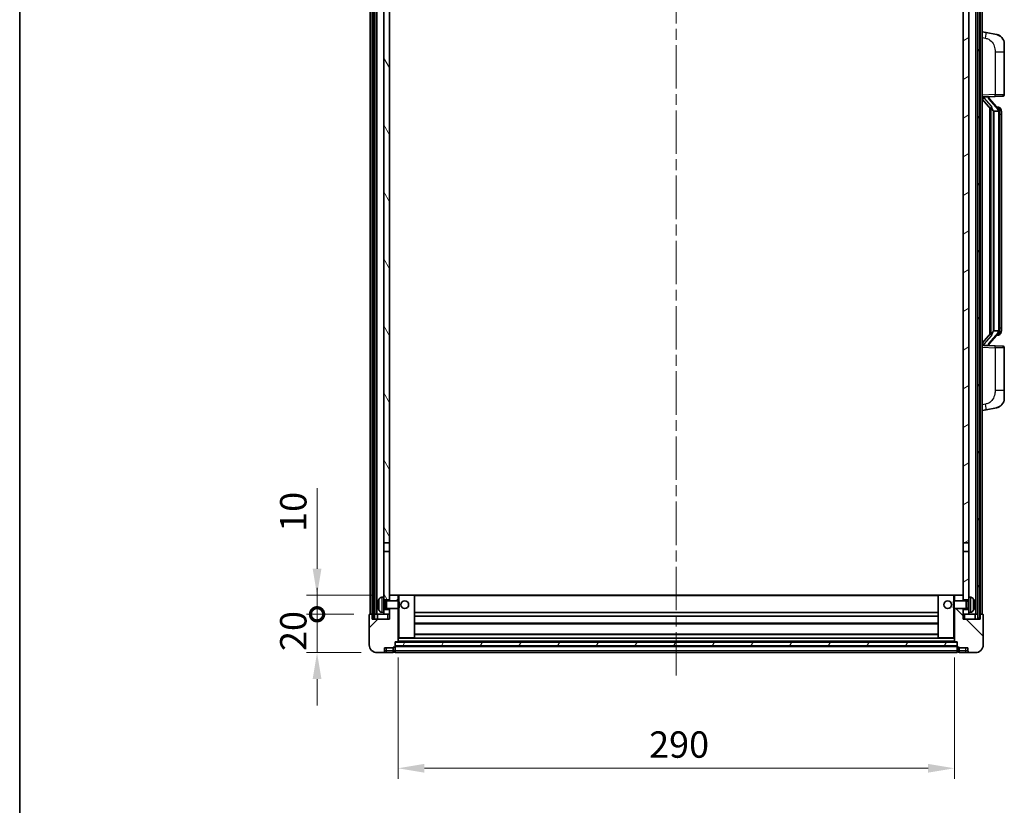
# Model space of a CAD drawing. Units: millimetres. Extents: x 0 to 11018, y 0 to 1546.
# Drawn here: x 1574 to 2087, y 916 to 1325 of the extents above; entities that cross this region are included whole.
import ezdxf

# ---------------------------------------------------------------- set-up
doc = ezdxf.new("R2010")
doc.units = ezdxf.units.MM
doc.header["$LTSCALE"] = 4
doc.linetypes.add('CHAIN', pattern=[0.3543, 0.2362, -0.0295, 0.0591, -0.0295])
doc.layers.get('Defpoints').update_dxf_attribs({"lineweight": 25})
for name, color, linetype, lineweight in [('Border (ISO)', 7, 'Continuous', 35), ('Centerline (ISO)', 131, 'Continuous', 18), ('Dimension (ISO)', 7, 'Continuous', 18), ('Hatch (ISO)', 1, 'Continuous', 18), ('Visible (ISO)', 7, 'Continuous', 35), ('Visible Narrow (ISO)', 7, 'Continuous', 25)]:
    doc.layers.add(name, color=color, linetype=linetype, lineweight=lineweight)
doc.styles.add('Note Text (TK)', font='txt')
doc.dimstyles.new('Default - Method 1b (TK)', dxfattribs={"dimscale": 4, "dimtxt": 2.5, "dimasz": 2.5, "dimexe": 1, "dimexo": 1.5, "dimgap": 1, "dimtad": 1, "dimtoh": 1, "dimrnd": 1e-08, "dimdsep": 46, "dimtxsty": 'Note Text (TK)', "dimcen": 0.09, "dimdle": 5, "dimclrd": 100, "dimclre": 100, "dimclrt": 7, "dimadec": 1, "dimazin": 1, "dimtfac": 1, "dimtmove": 0, "dimatfit": 3, "dimfxl": 1, "dimtolj": 1, "dimlwd": -1, "dimlwe": -1, "dimarcsym": 0})
pattern_1 = [(60, (1494.25, -44), (-15.12297, 8.73126), [])]

# ---------------------------------------------------------------- blocks, each defined once
blk = doc.blocks.new('図面枠 tk図枠')
at = {"layer": 'Border (ISO)'}
blk.add_line((14.5, 289), (14.5, 8), dxfattribs=at)
blk = doc.blocks.new('_DotSmall')
at = {"color": 0, "linetype": 'ByBlock', "const_width": 0.5}
blk.add_lwpolyline([(-0.0625, 0, 1), (0.0625, 0, 1)], format="xyb", close=True, dxfattribs=at)
blk = doc.blocks.new('*D66')
at = {"layer": 'Defpoints', "color": 0}
for p in [(1729, 1015.28), (1756.5, 1015.28), (1760.25, 995.28)]:
    blk.add_point(p, dxfattribs=at)
at = {"layer": 'Dimension (ISO)', "color": 100}
for p, q in [((1729, 1015.28), (1729, 1029.03)), ((1748.25, 1015.28), (1723.5, 1015.28)), ((1729, 995.28), (1729, 1015.28)), ((1752, 995.28), (1723.5, 995.28)), ((1729, 981.53), (1729, 967.78))]:
    blk.add_line(p, q, dxfattribs=at)
blk.add_solid([(1726.71, 981.53), (1731.29, 981.53), (1729, 995.28)], dxfattribs=at)
at = {"layer": 'Dimension (ISO)', "color": 100, "xscale": 13.75, "yscale": 13.75, "zscale": 13.75, "rotation": 270}
blk.add_blockref('_DotSmall', (1729, 1015.28), dxfattribs=at)
at = {"layer": 'Dimension (ISO)', "color": 7, "insert": (1716.62, 996.14), "char_height": 13.75, "attachment_point": 4, "rotation": 90, "style": 'Note Text (TK)'}
blk.add_mtext('\\A1;20', dxfattribs=at)
blk = doc.blocks.new('*D67')
at = {"layer": 'Defpoints', "color": 0}
for p in [(1729, 1025.28), (1765.85, 1025.28), (1756.5, 1015.28)]:
    blk.add_point(p, dxfattribs=at)
at = {"layer": 'Dimension (ISO)', "color": 100}
for p, q in [((1729, 1039.03), (1729, 1080.97)), ((1757.6, 1025.28), (1723.5, 1025.28)), ((1729, 1015.28), (1729, 1025.28)), ((1748.25, 1015.28), (1723.5, 1015.28)), ((1729, 1015.28), (1729, 1001.53))]:
    blk.add_line(p, q, dxfattribs=at)
blk.add_solid([(1726.71, 1039.03), (1731.29, 1039.03), (1729, 1025.28)], dxfattribs=at)
at = {"layer": 'Dimension (ISO)', "color": 100, "xscale": 13.75, "yscale": 13.75, "zscale": 13.75, "rotation": 90}
blk.add_blockref('_DotSmall', (1729, 1015.28), dxfattribs=at)
at = {"layer": 'Dimension (ISO)', "color": 7, "insert": (1716.62, 1058.28), "char_height": 13.75, "attachment_point": 4, "rotation": 90, "style": 'Note Text (TK)'}
blk.add_mtext('\\A1;10', dxfattribs=at)
blk = doc.blocks.new('*D70')
at = {"layer": 'Defpoints', "color": 0}
for p in [(1771.25, 1000.98), (2061.25, 1000.98), (2061.25, 934.98)]:
    blk.add_point(p, dxfattribs=at)
at = {"layer": 'Dimension (ISO)', "color": 100}
for p, q in [((1771.25, 992.73), (1771.25, 929.48)), ((2061.25, 992.73), (2061.25, 929.48)), ((1785, 934.98), (2047.5, 934.98))]:
    blk.add_line(p, q, dxfattribs=at)
for points in [[(1785, 937.27), (1785, 932.69), (1771.25, 934.98)], [(2047.5, 937.27), (2047.5, 932.69), (2061.25, 934.98)]]:
    blk.add_solid(points, dxfattribs=at)
at = {"layer": 'Dimension (ISO)', "color": 7, "insert": (1902.11, 947.35), "char_height": 13.75, "attachment_point": 4, "style": 'Note Text (TK)'}
blk.add_mtext('\\A1;290', dxfattribs=at)

msp = doc.modelspace()

# ---------------------------------------------------------------- hatches: boundary and pattern name
at = {"layer": 'Hatch (ISO)'}
h = msp.add_hatch(dxfattribs=at)
h.set_pattern_fill('ANSI31', color=256, scale=139.7, angle=14.999978, style=0)
h.set_pattern_definition(pattern_1)
h.paths.add_polyline_path([(2073.4967, 1432.7798), (2073.4967, 1013.2798), (2074.4967, 1013.2798), (2074.4967, 1432.7798)])
h.paths.add_polyline_path([(1757.9967, 1432.7798), (1757.9967, 1013.2798), (1758.9967, 1013.2798), (1758.9967, 1432.7798)])
h = msp.add_hatch(dxfattribs=at)
h.set_pattern_fill('ANSI31', color=256, scale=139.7, angle=75.000175, style=0)
h.set_pattern_definition([(120.0002, (1494.25, -44), (-15.12294, -8.7313), [])])
h.paths.add_polyline_path([(1763.7467, 1017.7798), (1763.7467, 1016.2798), (1763.7467, 1015.2798), (1766.7467, 1015.2798), (1766.7467, 1017.7798)])
h.paths.add_polyline_path([(1763.7467, 1024.2798), (1763.7467, 1022.7798), (1766.7467, 1022.7798), (1766.7467, 1025.1798), (1766.7467, 1048.0298), (1763.7467, 1048.0298)])
h.paths.add_polyline_path([(1766.7467, 1385.5298), (1763.7467, 1385.5298), (1763.7467, 1052.5298), (1766.7467, 1052.5298)])
h.paths.add_polyline_path([(1763.7467, 1390.0298), (1766.7467, 1390.0298), (1766.7467, 1427.7798), (1766.7467, 1432.7798), (1763.7467, 1432.7798)])
h = msp.add_hatch(dxfattribs=at)
h.set_pattern_fill('ANSI31', color=256, scale=139.7, angle=-14.999978, style=0)
h.set_pattern_definition([(30, (1494.25, -44), (-8.73126, 15.12297), [])])
h.paths.add_polyline_path([(2068.7467, 1016.2798), (2068.7467, 1017.7798), (2065.7467, 1017.7798), (2065.7467, 1015.2798), (2068.7467, 1015.2798)])
h.paths.add_polyline_path([(2065.7467, 1390.0298), (2068.7467, 1390.0298), (2068.7467, 1432.7798), (2065.7467, 1432.7798), (2065.7467, 1427.7798)])
h.paths.add_polyline_path([(2068.7467, 1022.7798), (2068.7467, 1024.2798), (2068.7467, 1048.0298), (2065.7467, 1048.0298), (2065.7467, 1025.1798), (2065.7467, 1022.7798)])
h.paths.add_polyline_path([(2065.7467, 1052.5298), (2068.7467, 1052.5298), (2068.7467, 1385.5298), (2065.7467, 1385.5298)])
h = msp.add_hatch(dxfattribs=at)
h.set_pattern_fill('ANSI31', color=256, scale=139.7, style=0)
h.set_pattern_definition([(45, (1494.25, -44), (-12.34785, 12.34785), [])])
edge = h.paths.add_edge_path()
edge.add_line((1760.2467, 995.2798), (1763.2467, 995.2798))
edge.add_ellipse((1763.2467, 996.2798), major_axis=(0, -1), ratio=1, start_angle=0, end_angle=90)
edge.add_line((1764.2467, 996.2798), (1764.2467, 997.7798))
edge.add_line((1764.2467, 997.7798), (1768.7467, 997.7798))
edge.add_line((1768.7467, 997.7798), (1768.7467, 998.0798))
edge.add_line((1768.7467, 998.0798), (1769.4967, 998.0798))
edge.add_ellipse((1769.4967, 998.3298), major_axis=(0, -0.25), ratio=1, start_angle=0, end_angle=90)
edge.add_line((1769.7467, 998.3298), (1769.7467, 998.7798))
edge.add_line((1769.7467, 998.7798), (1769.7467, 1000.7798))
edge.add_line((1769.7467, 1000.7798), (1769.7467, 1000.8798))
edge.add_line((1769.7467, 1000.8798), (1771.1467, 1000.8798))
edge.add_ellipse((1771.1467, 1000.9798), major_axis=(0, -0.1), ratio=1, start_angle=0, end_angle=90)
edge.add_line((1771.2467, 1000.9798), (1771.2467, 1018.2798))
edge.add_line((1771.2467, 1018.2798), (1766.7467, 1018.2798))
edge.add_line((1766.7467, 1018.2798), (1766.7467, 1017.7798))
edge.add_line((1766.7467, 1017.7798), (1766.7467, 1015.2798))
edge.add_line((1766.7467, 1015.2798), (1766.7467, 1012.7798))
edge.add_line((1766.7467, 1012.7798), (1757.7467, 1012.7798))
edge.add_line((1757.7467, 1012.7798), (1757.7467, 1015.2798))
edge.add_line((1757.7467, 1015.2798), (1756.4967, 1015.2798))
edge.add_ellipse((1756.4967, 1015.0298), major_axis=(0, 0.25), ratio=1, start_angle=0, end_angle=90)
edge.add_line((1756.2467, 1015.0298), (1756.2467, 999.2798))
edge.add_ellipse((1760.2467, 999.2798), major_axis=(-4, 0), ratio=1, start_angle=0, end_angle=90)
edge = h.paths.add_edge_path()
edge.add_ellipse((1771.1467, 1025.1798), major_axis=(0.1, 0), ratio=1, start_angle=0, end_angle=90)
edge.add_line((1771.1467, 1025.2798), (1766.8467, 1025.2798))
edge.add_ellipse((1766.8467, 1025.1798), major_axis=(0, 0.1), ratio=1, start_angle=0, end_angle=90)
edge.add_line((1766.7467, 1025.1798), (1766.7467, 1022.7798))
edge.add_line((1766.7467, 1022.7798), (1766.7467, 1022.2798))
edge.add_line((1766.7467, 1022.2798), (1771.2467, 1022.2798))
edge.add_line((1771.2467, 1022.2798), (1771.2467, 1025.1798))
h = msp.add_hatch(dxfattribs=at)
h.set_pattern_fill('ANSI31', color=256, scale=139.7, angle=90.00021, style=0)
h.set_pattern_definition([(135.0002, (1494.25, -44), (-12.3478, -12.3479), [])])
edge = h.paths.add_edge_path()
edge.add_line((2069.2467, 995.2798), (2072.2467, 995.2798))
edge.add_ellipse((2072.2467, 999.2798), major_axis=(0, -4), ratio=1, start_angle=0, end_angle=90)
edge.add_line((2076.2467, 999.2798), (2076.2467, 1015.0298))
edge.add_ellipse((2075.9967, 1015.0298), major_axis=(0.25, 0), ratio=1, start_angle=0, end_angle=90)
edge.add_line((2075.9967, 1015.2798), (2074.7467, 1015.2798))
edge.add_line((2074.7467, 1015.2798), (2074.7467, 1012.7798))
edge.add_line((2074.7467, 1012.7798), (2065.7467, 1012.7798))
edge.add_line((2065.7467, 1012.7798), (2065.7467, 1015.2798))
edge.add_line((2065.7467, 1015.2798), (2065.7467, 1017.7798))
edge.add_line((2065.7467, 1017.7798), (2065.7467, 1018.2798))
edge.add_line((2065.7467, 1018.2798), (2061.2467, 1018.2798))
edge.add_line((2061.2467, 1018.2798), (2061.2467, 1000.9798))
edge.add_ellipse((2061.3467, 1000.9798), major_axis=(-0.1, 0), ratio=1, start_angle=0, end_angle=90)
edge.add_line((2061.3467, 1000.8798), (2062.7467, 1000.8798))
edge.add_line((2062.7467, 1000.8798), (2062.7467, 1000.7798))
edge.add_line((2062.7467, 1000.7798), (2062.7467, 998.7798))
edge.add_line((2062.7467, 998.7798), (2062.7467, 998.3298))
edge.add_ellipse((2062.9967, 998.3298), major_axis=(-0.25, 0), ratio=1, start_angle=0, end_angle=90)
edge.add_line((2062.9967, 998.0798), (2063.7467, 998.0798))
edge.add_line((2063.7467, 998.0798), (2063.7467, 997.7798))
edge.add_line((2063.7467, 997.7798), (2068.2467, 997.7798))
edge.add_line((2068.2467, 997.7798), (2068.2467, 996.2798))
edge.add_ellipse((2069.2467, 996.2798), major_axis=(-1, 0), ratio=1, start_angle=0, end_angle=90)
edge = h.paths.add_edge_path()
edge.add_ellipse((2061.3467, 1025.1798), major_axis=(0, 0.1), ratio=1, start_angle=0, end_angle=90)
edge.add_line((2061.2467, 1025.1798), (2061.2467, 1022.2798))
edge.add_line((2061.2467, 1022.2798), (2065.7467, 1022.2798))
edge.add_line((2065.7467, 1022.2798), (2065.7467, 1022.7798))
edge.add_line((2065.7467, 1022.7798), (2065.7467, 1025.1798))
edge.add_ellipse((2065.6467, 1025.1798), major_axis=(0.1, 0), ratio=1, start_angle=0, end_angle=90)
edge.add_line((2065.6467, 1025.2798), (2061.3467, 1025.2798))
h = msp.add_hatch(dxfattribs=at)
h.set_pattern_fill('ANSI31', color=256, scale=139.7, angle=14.999978, style=0)
h.set_pattern_definition(pattern_1)
h.paths.add_polyline_path([(1769.7467, 1000.7798), (1769.7467, 998.7798), (2062.7467, 998.7798), (2062.7467, 1000.7798)])

# ---------------------------------------------------------------- linework, layer by layer
at = {"layer": 'Centerline (ISO)', "linetype": 'CHAIN', "ltscale": 23.990969}
msp.add_line((1916.2467, 1448.0298), (1916.2467, 981.5298), dxfattribs=at)
at = {"layer": 'Visible (ISO)'}
for p, q in [((1756.7467, 1015.2798), (1756.7467, 1432.7798)), ((1757.7467, 1015.2798), (1757.7467, 1432.7798)), ((1757.9967, 1432.7798), (1757.9967, 1013.2798)), ((1758.9967, 1013.2798), (1758.9967, 1432.7798)), ((1759.0967, 1015.2798), (1759.0967, 1432.7798)), ((1760.0967, 1015.2798), (1760.0967, 1432.7798)), ((2072.3967, 1015.2798), (2072.3967, 1432.7798)), ((2073.3967, 1015.2798), (2073.3967, 1432.7798)), ((2073.4967, 1432.7798), (2073.4967, 1013.2798)), ((2074.4967, 1013.2798), (2074.4967, 1432.7798)), ((2074.7467, 1015.2798), (2074.7467, 1432.7798)), ((2075.7467, 1015.2798), (2075.7467, 1432.7798)), ((1763.7467, 1385.5298), (1763.7467, 1052.5298)), ((1766.7467, 1052.5298), (1766.7467, 1385.5298)), ((2065.7467, 1385.5298), (2065.7467, 1052.5298)), ((2068.7467, 1052.5298), (2068.7467, 1385.5298)), ((2077.8419, 1318.6225), (2075.7467, 1319.0298)), ((2083.2008, 1317.5809), (2077.8419, 1318.6225)), ((2087.2467, 1312.6727), (2087.2467, 1308.5401)), ((2087.2467, 1286.3971), (2087.2467, 1308.5401)), ((2075.7467, 1285.0298), (2082.4212, 1285.2629)), ((2075.7467, 1283.8404), (2080.1795, 1278.7411)), ((2076.7467, 1285.0398), (2078.7467, 1285.0398)), ((2079.2467, 1284.9664), (2079.2467, 1285.152)), ((2079.2467, 1284.7607), (2079.2467, 1284.9664)), ((2084.2562, 1278.6242), (2079.492, 1284.1047)), ((2086.2816, 1285.3977), (2082.4212, 1285.2629)), ((2079.7467, 1279.2389), (2079.7467, 1161.3207)), ((2080.1467, 1278.7787), (2080.1467, 1161.7809)), ((2084.1774, 1279.7148), (2083.3081, 1279.7148)), ((2085.0109, 1279.2802), (2084.9321, 1279.3709)), ((2081.7467, 1277.5398), (2081.6617, 1277.6107)), ((2084.2293, 1277.5398), (2081.7467, 1277.5398)), ((2081.7467, 1277.5398), (2081.7467, 1163.0198)), ((2084.7467, 1163.2476), (2084.7467, 1277.312)), ((2085.7467, 1275.9648), (2085.7467, 1277.312)), ((2085.7467, 1164.5948), (2085.7467, 1275.9648)), ((2080.1795, 1161.8185), (2075.7467, 1156.7192)), ((2079.492, 1156.455), (2084.2562, 1161.9355)), ((2081.6617, 1162.9489), (2081.7467, 1163.0198)), ((2081.7467, 1163.0198), (2084.2293, 1163.0198)), ((2084.1774, 1160.8448), (2083.3081, 1160.8448)), ((2084.9321, 1161.1887), (2085.0109, 1161.2794)), ((2085.7467, 1163.2476), (2085.7467, 1164.5948)), ((2082.4212, 1155.2967), (2075.7467, 1155.5298)), ((2076.7467, 1155.5198), (2078.7467, 1155.5198)), ((2079.2467, 1155.5932), (2079.2467, 1155.7989)), ((2079.2467, 1155.4076), (2079.2467, 1155.5932)), ((2082.4212, 1155.2967), (2086.2816, 1155.1619)), ((2087.2467, 1132.0195), (2087.2467, 1154.1625)), ((2087.2467, 1132.0195), (2087.2467, 1127.8869)), ((2075.7467, 1121.5298), (2077.8419, 1121.9371)), ((2077.8419, 1121.9371), (2083.2008, 1122.9787)), ((1763.7467, 1052.5298), (1766.7467, 1052.5298)), ((1763.7467, 1048.0298), (1763.7467, 1052.5298)), ((1766.7467, 1052.5298), (1766.7467, 1048.0298)), ((2065.7467, 1052.5298), (2068.7467, 1052.5298)), ((2065.7467, 1048.0298), (2065.7467, 1052.5298)), ((2068.7467, 1052.5298), (2068.7467, 1048.0298)), ((1766.7467, 1048.0298), (1763.7467, 1048.0298)), ((1763.7467, 1048.0298), (1763.7467, 1024.2798)), ((1766.7467, 1022.7798), (1766.7467, 1048.0298)), ((2068.7467, 1048.0298), (2065.7467, 1048.0298)), ((2065.7467, 1048.0298), (2065.7467, 1022.7798)), ((2068.7467, 1024.2798), (2068.7467, 1048.0298)), ((1762.6878, 1024.1872), (1763.7467, 1024.2798)), ((1763.7467, 1016.2798), (1763.7467, 1024.2798)), ((1763.7467, 1022.7798), (1766.7467, 1022.7798)), ((1763.7467, 1022.0651), (1764.7173, 1022.0651)), ((1764.7173, 1022.0651), (1765.1467, 1022.2798)), ((1764.7173, 1018.4946), (1764.7173, 1022.0651)), ((1765.1467, 1018.2798), (1765.1467, 1022.2798)), ((1765.1467, 1022.2798), (1771.3172, 1022.2798)), ((1766.8467, 1025.2798), (1766.7467, 1025.2798)), ((1766.7467, 1025.1798), (1766.7467, 1022.2798)), ((1771.1467, 1025.2798), (1766.8467, 1025.2798)), ((1771.7467, 1025.2798), (1771.1467, 1025.2798)), ((1771.2467, 1022.2798), (1771.2467, 1025.1798)), ((1771.3172, 1018.2798), (1771.3172, 1022.2798)), ((1771.7467, 1021.8504), (1771.3172, 1022.2798)), ((1779.6467, 1025.2798), (1771.7467, 1025.2798)), ((1771.7467, 1021.8504), (1771.7467, 1018.7092)), ((2052.8467, 1025.2798), (1779.6467, 1025.2798)), ((1779.7467, 1002.9798), (1779.7467, 1025.1798)), ((2052.7467, 1025.1798), (2052.7467, 1002.9798)), ((2060.7467, 1025.2798), (2052.8467, 1025.2798)), ((2061.3467, 1025.2798), (2060.7467, 1025.2798)), ((2060.7467, 1021.8504), (2061.1763, 1022.2798)), ((2060.7467, 1018.7092), (2060.7467, 1021.8504)), ((2061.1763, 1022.2798), (2061.1763, 1018.2798)), ((2067.3467, 1022.2798), (2061.1763, 1022.2798)), ((2061.2467, 1025.1798), (2061.2467, 1022.2798)), ((2065.6467, 1025.2798), (2061.3467, 1025.2798)), ((2065.7467, 1025.2798), (2065.6467, 1025.2798)), ((2065.7467, 1022.2798), (2065.7467, 1025.1798)), ((2065.7467, 1022.7798), (2068.7467, 1022.7798)), ((2067.3467, 1022.2798), (2067.3467, 1018.2798)), ((2067.7762, 1022.0651), (2067.3467, 1022.2798)), ((2067.7762, 1022.0651), (2067.7762, 1018.4946)), ((2068.7467, 1022.0651), (2067.7762, 1022.0651)), ((2068.7467, 1024.2798), (2068.7467, 1016.2798)), ((2069.8057, 1024.1872), (2068.7467, 1024.2798)), ((1761.0327, 1020.5621), (1761.0327, 1019.9975)), ((1762.6878, 1016.3724), (1763.7467, 1016.2798)), ((1763.7467, 1018.4946), (1764.7173, 1018.4946)), ((1766.7467, 1017.7798), (1763.7467, 1017.7798)), ((1763.7467, 1016.2798), (1763.7467, 1015.2798)), ((1764.7173, 1018.4946), (1765.1467, 1018.2798)), ((1765.1467, 1018.2798), (1771.3172, 1018.2798)), ((1766.7467, 1018.2798), (1766.7467, 1012.7798)), ((1766.7467, 1015.2798), (1766.7467, 1017.7798)), ((1771.2467, 1000.9798), (1771.2467, 1018.2798)), ((1771.7467, 1018.7092), (1771.3172, 1018.2798)), ((2052.7467, 1016.2798), (1779.7467, 1016.2798)), ((2060.7467, 1018.7092), (2061.1763, 1018.2798)), ((2067.3467, 1018.2798), (2061.1763, 1018.2798)), ((2061.2467, 1018.2798), (2061.2467, 1000.9798)), ((2065.7467, 1012.7798), (2065.7467, 1018.2798)), ((2068.7467, 1017.7798), (2065.7467, 1017.7798)), ((2065.7467, 1017.7798), (2065.7467, 1015.2798)), ((2067.7762, 1018.4946), (2067.3467, 1018.2798)), ((2068.7467, 1018.4946), (2067.7762, 1018.4946)), ((2069.8057, 1016.3724), (2068.7467, 1016.2798)), ((2068.7467, 1015.2798), (2068.7467, 1016.2798)), ((2071.4607, 1019.9975), (2071.4607, 1020.5621)), ((1756.2467, 1015.0298), (1756.2467, 999.2798)), ((1757.7467, 1015.2798), (1756.4967, 1015.2798)), ((1757.7467, 1012.7798), (1757.7467, 1015.2798)), ((1757.7467, 1015.2798), (1757.9967, 1015.2798)), ((1766.7467, 1012.7798), (1757.7467, 1012.7798)), ((1757.9967, 1013.2798), (1758.9967, 1013.2798)), ((1758.9967, 1015.2798), (1759.0967, 1015.2798)), ((1759.0967, 1015.2798), (1760.0967, 1015.2798)), ((1760.0967, 1015.2798), (1763.7467, 1015.2798)), ((1760.4967, 1015.2798), (1760.4967, 1012.7798)), ((1763.7467, 1015.2798), (1766.7467, 1015.2798)), ((2052.7467, 1014.2798), (1779.7467, 1014.2798)), ((2065.7467, 1015.2798), (2068.7467, 1015.2798)), ((2074.7467, 1012.7798), (2065.7467, 1012.7798)), ((2068.7467, 1015.2798), (2072.3967, 1015.2798)), ((2071.9967, 1012.7798), (2071.9967, 1015.2798)), ((2072.3967, 1015.2798), (2073.3967, 1015.2798)), ((2073.3967, 1015.2798), (2073.4967, 1015.2798)), ((2073.4967, 1013.2798), (2074.4967, 1013.2798)), ((2074.4967, 1015.2798), (2074.7467, 1015.2798)), ((2075.9967, 1015.2798), (2074.7467, 1015.2798)), ((2074.7467, 1015.2798), (2074.7467, 1012.7798)), ((2076.2467, 999.2798), (2076.2467, 1015.0298)), ((2052.7467, 1010.2798), (1779.7467, 1010.2798)), ((1769.7467, 998.3298), (1769.7467, 1000.8798)), ((1769.7467, 1000.8798), (1771.1467, 1000.8798)), ((2061.3467, 1000.8798), (1771.1467, 1000.8798)), ((1771.2467, 1002.8798), (1771.7467, 1002.8798)), ((1771.7467, 1002.8798), (1779.6467, 1002.8798)), ((2052.8467, 1002.8798), (1779.6467, 1002.8798)), ((2052.7467, 1004.8798), (1779.7467, 1004.8798)), ((2052.8467, 1002.8798), (2060.7467, 1002.8798)), ((2060.7467, 1002.8798), (2061.2467, 1002.8798)), ((2061.3467, 1000.8798), (2062.7467, 1000.8798)), ((2062.7467, 1000.8798), (2062.7467, 998.3298)), ((1764.2467, 996.2798), (1764.2467, 997.7798)), ((1764.2467, 997.7798), (1768.7467, 997.7798)), ((1768.7467, 997.7798), (1768.7467, 998.0798)), ((1768.7467, 998.0798), (1769.4967, 998.0798)), ((1768.7467, 996.2798), (1768.7467, 997.7798)), ((1768.7467, 996.2798), (1768.7467, 995.2798)), ((1769.7467, 1000.7798), (1769.7467, 998.7798)), ((2062.7467, 1000.7798), (1769.7467, 1000.7798)), ((1769.7467, 998.7798), (2062.7467, 998.7798)), ((2062.7467, 998.6798), (1769.7467, 998.6798)), ((1769.7467, 998.3298), (1769.7467, 996.2798)), ((1769.7467, 995.2798), (1769.7467, 996.2798)), ((2062.7467, 998.7798), (2062.7467, 1000.7798)), ((2062.7467, 996.2798), (2062.7467, 998.3298)), ((2062.7467, 996.2798), (2062.7467, 995.2798)), ((2062.9967, 998.0798), (2063.7467, 998.0798)), ((2063.7467, 998.0798), (2063.7467, 997.7798)), ((2063.7467, 997.7798), (2068.2467, 997.7798)), ((2063.7467, 997.7798), (2063.7467, 996.2798)), ((2063.7467, 995.2798), (2063.7467, 996.2798)), ((2068.2467, 997.7798), (2068.2467, 996.2798)), ((1760.2467, 995.2798), (1763.2467, 995.2798)), ((1763.2467, 995.2798), (1765.2467, 995.2798)), ((1765.2467, 995.2798), (1768.7467, 995.2798)), ((1769.4967, 995.5798), (1768.7467, 995.5798)), ((2062.7467, 995.2798), (1769.7467, 995.2798)), ((2062.9967, 995.5798), (2063.7467, 995.5798)), ((2063.7467, 995.2798), (2067.2467, 995.2798)), ((2067.2467, 995.2798), (2069.2467, 995.2798)), ((2069.2467, 995.2798), (2072.2467, 995.2798))]:
    msp.add_line(p, q, dxfattribs=at)
for centre in [(1774.7467, 1020.2798), (2057.7467, 1020.2798)]:
    msp.add_circle(centre, 2, dxfattribs=at)
for centre, radius, start, end in [((2082.2467, 1312.6727), 5, 0, 41.09567), ((2080.2467, 1284.7607), 1, 180, 221), ((2086.2467, 1286.3971), 1, 272, 0), ((2084.1774, 1278.7148), 1, 41, 90), ((2082.7467, 1277.312), 2, 5.907532, 41), ((2082.7467, 1277.312), 2, 0, 5.907532), ((2084.1774, 1161.8448), 1, 270, 319), ((2082.7467, 1163.2476), 2, 319, 354.092468), ((2082.7467, 1163.2476), 2, 354.092468, 0), ((2080.2467, 1155.7989), 1, 139, 180), ((2086.2467, 1154.1625), 1, 0, 88), ((2082.2467, 1127.8869), 5, 318.90433, 0), ((1761.1573, 1022.4645), 0.1246, 159.960393, 178.185174), ((1767.1467, 1020.2798), 6.5, 151.827266, 159.960393), ((1762.8273, 1022.5932), 1.6, 95, 151.827266), ((1766.8467, 1025.1798), 0.1, 90, 180), ((1771.1467, 1025.1798), 0.1, 0, 90), ((1779.6467, 1025.1798), 0.1, 0, 90), ((2052.8467, 1025.1798), 0.1, 90, 180), ((2061.3467, 1025.1798), 0.1, 90, 180), ((2065.6467, 1025.1798), 0.1, 0, 90), ((2069.6662, 1022.5932), 1.6, 28.172734, 85), ((2065.3467, 1020.2798), 6.5, 20.039607, 28.172734), ((2071.3361, 1022.4645), 0.1246, 1.814826, 20.039607), ((1761.1573, 1018.0951), 0.1246, 181.814826, 200.039607), ((1767.1467, 1020.2798), 6.5, 200.039607, 208.172734), ((1762.8273, 1017.9664), 1.6, 208.172734, 265), ((2069.6662, 1017.9664), 1.6, 275, 331.827266), ((2065.3467, 1020.2798), 6.5, 331.827266, 339.960393), ((2071.3361, 1018.0951), 0.1246, 339.960393, 358.185174), ((1756.4967, 1015.0298), 0.25, 90, 180), ((2075.9967, 1015.0298), 0.25, 0, 90), ((1771.1467, 1000.9798), 0.1, 270, 0), ((1779.6467, 1002.9798), 0.1, 270, 0), ((2052.8467, 1002.9798), 0.1, 180, 270), ((2061.3467, 1000.9798), 0.1, 180, 270), ((1760.2467, 999.2798), 4, 180, 270), ((1763.2467, 996.2798), 1, 270, 0), ((1769.4967, 998.3298), 0.25, 270, 0), ((1769.4967, 995.8298), 0.25, 270, 0), ((2062.9967, 998.3298), 0.25, 180, 270), ((2062.9967, 995.8298), 0.25, 180, 270), ((2069.2467, 996.2798), 1, 180, 270), ((2072.2467, 999.2798), 4, 270, 0)]:
    msp.add_arc(centre, radius, start, end, dxfattribs=at)
for centre, major_axis, ratio, start_param, end_param in [((2076.7467, 1284.893), (-1, 0), 0.14676884, 4.71238898, 6.28318531), ((2076.7467, 1284.2142), (-0.9955, -0.3722), 0.25438663, 4.61756297, 6.18835929), ((2078.7467, 1284.9664), (0.5, 0), 0.14676884, 0, 1.57079633), ((2082.1467, 1284.0783), (0, -6.6667), 0.3, 5.34289009, 6.03820664), ((2082.1467, 1156.4813), (0, 6.6667), 0.3, 0.24497866, 0.94029521), ((2076.7467, 1156.3454), (0.9955, -0.3722), 0.25438663, 3.23641867, 4.807215), ((2076.7467, 1155.6666), (-1, 0), 0.14676884, 0, 1.57079633), ((2078.7467, 1155.5932), (0.5, 0), 0.14676884, 4.71238898, 6.28318531), ((1767.1345, 1020.2726), (-3.2829, 5.6083), 0.99488747, 0.69485901, 0.93384331), ((2065.359, 1020.2726), (-3.2829, -5.6083), 0.99488747, 2.20774935, 2.44673364), ((1767.1345, 1020.1402), (-6.4737, 0.5671), 0.05101764, 0.10959827, 0.34858257), ((1767.1345, 1020.4194), (-6.4737, -0.5671), 0.05101764, 5.93460274, 6.17358703), ((1767.1345, 1020.287), (3.2829, 5.6083), 0.99488747, 2.20774935, 2.44673364), ((2065.359, 1020.1402), (6.4737, 0.5671), 0.05101764, 5.93460274, 6.17358703), ((2065.359, 1020.4194), (6.4737, -0.5671), 0.05101764, 0.10959827, 0.34858257), ((2065.359, 1020.287), (3.2829, -5.6083), 0.99488747, 0.69485901, 0.93384331)]:
    msp.add_ellipse(centre, major_axis=major_axis, ratio=ratio, start_param=start_param, end_param=end_param, dxfattribs=at)
for points, knots in [([(2083.2008, 1317.5809), (2083.3024, 1317.5611), (2083.4036, 1317.5382), (2083.5624, 1317.4969), (2083.6207, 1317.4807), (2083.9417, 1317.3847), (2084.1996, 1317.284), (2084.6672, 1317.0547), (2084.8811, 1316.9297), (2085.2194, 1316.6966), (2085.3511, 1316.5958), (2085.5752, 1316.4062), (2085.6712, 1316.3182), (2085.8068, 1316.1842), (2085.8516, 1316.1381), (2085.9154, 1316.0701), (2085.9363, 1316.0474), (2085.9767, 1316.0027), (2085.9955, 1315.9814), (2086.0148, 1315.9593)], [0, 0, 0, 0, 0.031817178, 0.031817178, 0.050452113, 0.050452113, 0.134929933, 0.134929933, 0.208678987, 0.208678987, 0.258212634, 0.258212634, 0.298091577, 0.298091577, 0.318896146, 0.318896146, 0.329513015, 0.329513015, 0.340218293, 0.340218293, 0.340218293, 0.340218293]), ([(2083.2008, 1317.5809), (2083.3773, 1317.5466), (2083.5529, 1317.5025), (2083.8065, 1317.424), (2083.8877, 1317.3966), (2084.2175, 1317.2757), (2084.4619, 1317.1634), (2084.8941, 1316.9206), (2085.0868, 1316.7942), (2085.3913, 1316.5633), (2085.5106, 1316.4636), (2085.6944, 1316.2954), (2085.7637, 1316.228), (2085.8621, 1316.127), (2085.8944, 1316.0928), (2085.9567, 1316.0252), (2085.9854, 1315.993), (2086.0148, 1315.9593)], [0, 0, 0, 0, 0.055151579, 0.055151579, 0.081398944, 0.081398944, 0.162714309, 0.162714309, 0.230969498, 0.230969498, 0.277734391, 0.277734391, 0.307873407, 0.307873407, 0.323370755, 0.323370755, 0.339065947, 0.339065947, 0.339065947, 0.339065947]), ([(2080.5313, 1280.148), (2080.5336, 1280.1374), (2080.5359, 1280.1269), (2080.5878, 1279.886), (2080.6418, 1279.6034), (2080.6418, 1279.3582), (2080.6418, 1279.2835), (2080.6364, 1279.2019), (2080.6063, 1279.0502), (2080.5809, 1278.9804), (2080.5246, 1278.8792), (2080.4927, 1278.8385), (2080.4278, 1278.7762), (2080.3951, 1278.7541), (2080.3051, 1278.7071), (2080.25, 1278.7014), (2080.1995, 1278.7227), (2080.1885, 1278.7307), (2080.1795, 1278.7411)], [0.742305626, 0.742305626, 0.742305626, 0.742305626, 0.745632696, 0.745632696, 0.819200354, 0.819200354, 0.819200354, 0.841590598, 0.841590598, 0.863980841, 0.863980841, 0.882920663, 0.882920663, 0.901860485, 0.901860485, 0.943798526, 0.943798526, 0.958212109, 0.958212109, 0.958212109, 0.958212109]), ([(2085.7467, 1277.312), (2085.7467, 1277.9059), (2085.5963, 1278.31), (2085.291, 1278.9423), (2085.1201, 1279.1546), (2085.0109, 1279.2802)], [0, 0, 0, 0, 0.2061269, 0.2061269, 0.42564821, 0.42564821, 0.42564821, 0.42564821]), ([(2084.7361, 1277.5179), (2084.7361, 1277.518), (2084.7361, 1277.5182), (2084.7347, 1277.5274), (2084.7217, 1277.5352), (2084.6727, 1277.5476), (2084.6363, 1277.552), (2084.5448, 1277.5562), (2084.4907, 1277.5561), (2084.372, 1277.5515), (2084.3086, 1277.547), (2084.2443, 1277.5405)], [-0.0778087689, -0.0778087689, -0.0778087689, -0.0778087689, -0.0774791395, -0.0774791395, -0.0585788033, -0.0585788033, -0.0389062325, -0.0389062325, -0.0193765361, -0.0193765361, 0, 0, 0, 0]), ([(2080.1795, 1161.8185), (2080.1885, 1161.8289), (2080.1995, 1161.8369), (2080.25, 1161.8582), (2080.3051, 1161.8525), (2080.3951, 1161.8055), (2080.4278, 1161.7835), (2080.4927, 1161.7211), (2080.5246, 1161.6804), (2080.5809, 1161.5792), (2080.6063, 1161.5094), (2080.6364, 1161.3577), (2080.6418, 1161.2761), (2080.6418, 1160.99), (2080.5999, 1160.7444), (2080.5505, 1160.5009), (2080.5411, 1160.4566), (2080.5313, 1160.4116)], [0.219421737, 0.219421737, 0.219421737, 0.219421737, 0.23383532, 0.23383532, 0.275773361, 0.275773361, 0.294713183, 0.294713183, 0.313653005, 0.313653005, 0.336043248, 0.336043248, 0.358433491, 0.358433491, 0.421861067, 0.421861067, 0.435453192, 0.435453192, 0.435453192, 0.435453192]), ([(2084.7361, 1163.0417), (2084.7361, 1163.0416), (2084.7361, 1163.0414), (2084.7347, 1163.0322), (2084.7217, 1163.0244), (2084.6727, 1163.012), (2084.6363, 1163.0077), (2084.5448, 1163.0034), (2084.4907, 1163.0035), (2084.372, 1163.0081), (2084.3086, 1163.0126), (2084.2443, 1163.0191)], [-0.0003297628, -0.0003297628, -0.0003297628, -0.0003297628, 0, 0, 0.0189079865, 0.0189079865, 0.0385885202, 0.0385885202, 0.0581261217, 0.0581261217, 0.0775105008, 0.0775105008, 0.0775105008, 0.0775105008]), ([(2085.0109, 1161.2794), (2085.0652, 1161.3419), (2085.1346, 1161.4266), (2085.3016, 1161.667), (2085.4022, 1161.833), (2085.5736, 1162.2239), (2085.6476, 1162.438), (2085.7265, 1162.8622), (2085.7467, 1163.0432), (2085.7467, 1163.2476)], [0, 0, 0, 0, 0.109280085, 0.109280085, 0.240591253, 0.240591253, 0.354088722, 0.354088722, 0.425024641, 0.425024641, 0.425024641, 0.425024641]), ([(2086.0148, 1124.6003), (2085.9953, 1124.5779), (2085.9763, 1124.5564), (2085.9354, 1124.5112), (2085.9142, 1124.4882), (2085.8497, 1124.4195), (2085.8043, 1124.3729), (2085.6671, 1124.2375), (2085.57, 1124.1486), (2085.3436, 1123.9579), (2085.211, 1123.8568), (2084.8706, 1123.6234), (2084.6556, 1123.4985), (2084.1909, 1123.2722), (2083.9373, 1123.1736), (2083.5217, 1123.0494), (2083.3616, 1123.01), (2083.2008, 1122.9787)], [0, 0, 0, 0, 0.010823116, 0.010823116, 0.021555164, 0.021555164, 0.042579621, 0.042579621, 0.082862142, 0.082862142, 0.132680778, 0.132680778, 0.206708077, 0.206708077, 0.289770927, 0.289770927, 0.340209224, 0.340209224, 0.340209224, 0.340209224]), ([(2086.0148, 1124.6003), (2085.9861, 1124.5674), (2085.9581, 1124.536), (2085.8974, 1124.47), (2085.8659, 1124.4366), (2085.77, 1124.3379), (2085.7025, 1124.272), (2085.6108, 1124.1876), (2085.5889, 1124.1678), (2085.5668, 1124.1482)], [0, 0, 0, 0, 0.0153264144, 0.0153264144, 0.0304667096, 0.0304667096, 0.0599334156, 0.0599334156, 0.0689999837, 0.0689999837, 0.0689999837, 0.0689999837]), ([(2084.5511, 1123.4495), (2084.3614, 1123.351), (2084.1663, 1123.2652), (2083.7187, 1123.1011), (2083.4606, 1123.0292), (2083.2008, 1122.9787)], [0.193034956, 0.193034956, 0.193034956, 0.193034956, 0.257659665, 0.257659665, 0.339004358, 0.339004358, 0.339004358, 0.339004358]), ([(1760.6965, 1020.6678), (1760.6921, 1020.6703), (1760.6884, 1020.6811), (1760.6838, 1020.7194), (1760.6829, 1020.7468), (1760.6835, 1020.8087), (1760.6852, 1020.8473), (1760.6903, 1020.9193), (1760.6932, 1020.9513), (1760.6965, 1020.9825)], [0, 0, 0, 0, 0.0125039067, 0.0125039067, 0.0250078135, 0.0250078135, 0.0375277995, 0.0375277995, 0.0466766392, 0.0466766392, 0.0466766392, 0.0466766392]), ([(1760.6965, 1019.5771), (1760.6921, 1019.6185), (1760.6884, 1019.6622), (1760.6838, 1019.7419), (1760.6829, 1019.7778), (1760.6835, 1019.8338), (1760.6852, 1019.8575), (1760.6903, 1019.8835), (1760.6932, 1019.89), (1760.6965, 1019.8918)], [0, 0, 0, 0, 0.0124997785, 0.0124997785, 0.0249995571, 0.0249995571, 0.0375236714, 0.0375236714, 0.0466766062, 0.0466766062, 0.0466766062, 0.0466766062]), ([(2071.797, 1020.9825), (2071.8013, 1020.9412), (2071.805, 1020.8974), (2071.8097, 1020.8177), (2071.8106, 1020.7818), (2071.81, 1020.7258), (2071.8083, 1020.7021), (2071.8031, 1020.6761), (2071.8003, 1020.6697), (2071.797, 1020.6678)], [0, 0, 0, 0, 0.0124997785, 0.0124997785, 0.0249995571, 0.0249995571, 0.0375236714, 0.0375236714, 0.0466766062, 0.0466766062, 0.0466766062, 0.0466766062]), ([(2071.797, 1019.8918), (2071.8013, 1019.8893), (2071.805, 1019.8785), (2071.8097, 1019.8402), (2071.8106, 1019.8128), (2071.81, 1019.7509), (2071.8083, 1019.7123), (2071.8031, 1019.6403), (2071.8003, 1019.6083), (2071.797, 1019.5771)], [0, 0, 0, 0, 0.0125039067, 0.0125039067, 0.0250078135, 0.0250078135, 0.0375277995, 0.0375277995, 0.0466766392, 0.0466766392, 0.0466766392, 0.0466766392])]:
    msp.add_open_spline(points, degree=3, knots=knots, dxfattribs=at)
for points in [[(2084.2443, 1277.5405), (2084.2392, 1277.54), (2084.2341, 1277.5398), (2084.2293, 1277.5398)], [(2084.2293, 1163.0198), (2084.2341, 1163.0198), (2084.2392, 1163.0196), (2084.2443, 1163.0191)]]:
    msp.add_open_spline(points, degree=3, dxfattribs=at)
at = {"layer": 'Visible Narrow (ISO)'}
for p, q in [((2075.7467, 1315.994), (2077.3742, 1315.6777)), ((2082.4212, 1308.5401), (2087.2467, 1308.5401)), ((2082.4212, 1308.5401), (2082.4212, 1286.2623)), ((2082.4212, 1286.2623), (2075.7467, 1286.0292)), ((2076.7467, 1285.0398), (2076.7467, 1285.0647)), ((2076.7467, 1284.5016), (2076.7467, 1285.0398)), ((2080.5313, 1280.148), (2076.7467, 1284.5016)), ((2078.7467, 1285.1346), (2078.7467, 1285.0398)), ((2078.7467, 1285.0398), (2078.7467, 1284.9044)), ((2079.1147, 1283.9203), (2083.8788, 1278.4398)), ((2082.4212, 1286.2623), (2087.2467, 1286.3971)), ((2084.7467, 1278.1293), (2084.7467, 1277.312)), ((2081.6617, 1162.9489), (2081.6617, 1277.6107)), ((2084.7467, 1277.312), (2084.2467, 1277.312)), ((2084.2467, 1277.312), (2084.2467, 1163.2476)), ((2085.7467, 1275.9648), (2084.7467, 1275.9648)), ((2076.7467, 1156.058), (2080.5313, 1160.4116)), ((2083.8788, 1162.1198), (2079.1147, 1156.6393)), ((2084.7467, 1163.2476), (2084.2467, 1163.2476)), ((2084.7467, 1164.5948), (2085.7467, 1164.5948)), ((2084.7467, 1163.2476), (2084.7467, 1162.4303)), ((2076.7467, 1155.5198), (2076.7467, 1156.058)), ((2076.7467, 1155.4949), (2076.7467, 1155.5198)), ((2078.7467, 1155.6552), (2078.7467, 1155.5198)), ((2078.7467, 1155.5198), (2078.7467, 1155.425)), ((2075.7467, 1154.5304), (2082.4212, 1154.2973)), ((2087.2467, 1154.1625), (2082.4212, 1154.2973)), ((2082.4212, 1154.2973), (2082.4212, 1132.0195)), ((2087.2467, 1132.0195), (2082.4212, 1132.0195)), ((2077.3742, 1124.8819), (2075.7467, 1124.5656)), ((1761.0403, 1022.5072), (1761.0403, 1022.4894)), ((1761.4168, 1017.211), (1761.4168, 1023.3487)), ((1762.6878, 1024.1872), (1762.6878, 1016.3724)), ((1771.2467, 1025.1798), (1771.7467, 1025.1798)), ((1771.7467, 1025.2798), (1771.7467, 1025.1798)), ((1771.7467, 1025.1798), (1779.6467, 1025.1798)), ((1771.7467, 1021.8504), (1771.7467, 1025.1798)), ((1779.6467, 1025.1798), (1779.6467, 1025.2798)), ((1779.6467, 1025.1798), (1779.7467, 1025.1798)), ((1779.6467, 1025.1798), (1779.6467, 1002.9798)), ((2052.7467, 1024.9798), (1779.7467, 1024.9798)), ((2052.8467, 1025.1798), (2052.7467, 1025.1798)), ((2052.8467, 1025.2798), (2052.8467, 1025.1798)), ((2052.8467, 1002.9798), (2052.8467, 1025.1798)), ((2052.8467, 1025.1798), (2060.7467, 1025.1798)), ((2060.7467, 1025.2798), (2060.7467, 1025.1798)), ((2060.7467, 1025.1798), (2060.7467, 1021.8504)), ((2060.7467, 1025.1798), (2061.2467, 1025.1798)), ((2069.8057, 1016.3724), (2069.8057, 1024.1872)), ((2071.0767, 1023.3487), (2071.0767, 1017.211)), ((2071.4532, 1022.4894), (2071.4532, 1022.5072)), ((1761.0403, 1020.5604), (1761.0403, 1019.9992)), ((1761.0403, 1018.0702), (1761.0403, 1018.0525)), ((1771.7467, 1002.9798), (1771.7467, 1018.7092)), ((2060.7467, 1018.7092), (2060.7467, 1002.9798)), ((2071.4532, 1019.9992), (2071.4532, 1020.5604)), ((2071.4532, 1018.0525), (2071.4532, 1018.0702)), ((1765.7467, 1015.2798), (1765.7467, 1012.7798)), ((2066.7467, 1012.7798), (2066.7467, 1015.2798)), ((2052.7467, 1010.5798), (1779.7467, 1010.5798)), ((1771.7467, 1002.9798), (1771.2467, 1002.9798)), ((2061.2467, 1002.5798), (1771.2467, 1002.5798)), ((2061.2467, 1001.1798), (1771.2467, 1001.1798)), ((1771.7467, 1002.9798), (1771.7467, 1002.8798)), ((1779.6467, 1002.9798), (1771.7467, 1002.9798)), ((1779.6467, 1002.9798), (1779.7467, 1002.9798)), ((1779.6467, 1002.8798), (1779.6467, 1002.9798)), ((2052.7467, 1004.5798), (1779.7467, 1004.5798)), ((2052.7467, 1002.9798), (2052.8467, 1002.9798)), ((2052.8467, 1002.9798), (2052.8467, 1002.8798)), ((2060.7467, 1002.9798), (2052.8467, 1002.9798)), ((2060.7467, 1002.8798), (2060.7467, 1002.9798)), ((2061.2467, 1002.9798), (2060.7467, 1002.9798)), ((1765.2467, 996.2798), (1764.2467, 996.2798)), ((1765.2467, 996.2798), (1765.2467, 997.7798)), ((1768.7467, 996.2798), (1765.2467, 996.2798)), ((1765.2467, 995.2798), (1765.2467, 996.2798)), ((1769.4967, 996.2798), (1768.7467, 996.2798)), ((1769.4967, 998.0798), (1769.4967, 996.2798)), ((1769.7467, 996.2798), (1769.4967, 996.2798)), ((1769.4967, 995.5798), (1769.4967, 996.2798)), ((2062.7467, 998.3798), (1769.7467, 998.3798)), ((2062.7467, 996.2798), (1769.7467, 996.2798)), ((2062.7467, 996.2798), (2062.9967, 996.2798)), ((2062.9967, 996.2798), (2062.9967, 998.0798)), ((2062.9967, 996.2798), (2062.9967, 995.5798)), ((2062.9967, 996.2798), (2063.7467, 996.2798)), ((2067.2467, 996.2798), (2063.7467, 996.2798)), ((2067.2467, 996.2798), (2067.2467, 997.7798)), ((2067.2467, 995.2798), (2067.2467, 996.2798)), ((2068.2467, 996.2798), (2067.2467, 996.2798))]:
    msp.add_line(p, q, dxfattribs=at)
for centre, start, end in [((2080.2467, 1284.9044), 180, 221), ((2082.7467, 1277.4557), 3.242335, 41), ((2082.7467, 1277.312), 0, 8.733934), ((2082.7467, 1163.1039), 319, 356.757665), ((2082.7467, 1163.2476), 351.266066, 0), ((2080.2467, 1155.6552), 139, 180)]:
    msp.add_arc(centre, 1.5, start, end, dxfattribs=at)
for centre, major_axis, ratio, start_param, end_param in [((2077.2695, 1315.6777), (0.5724, 2.9449), 0.03425905, 4.71904817, 6.28318531), ((2078.7467, 1284.7607), (0.5, 0), 0.28734789, 0, 1.57079633), ((2079.1147, 1283.7766), (0.3774, 0.328), 0.22082359, 0, 1.3811443), ((2082.3863, 1286.2623), (0.0349, -0.9994), 0.03487826, 0, 1.56957835), ((2083.8788, 1278.2961), (0.3774, 0.328), 0.22082359, 0, 1.3811443), ((2084.2562, 1278.6242), (0.7547, 0.6561), 0.98843646, 0, 0.86096541), ((2084.7467, 1277.312), (1, 0), 0.81730076, 0, 1.57079633), ((2083.8788, 1162.2635), (0.3774, -0.328), 0.22082359, 4.90204101, 6.28318531), ((2084.2562, 1161.9355), (0.7547, -0.6561), 0.98843646, 5.4222199, 6.28318531), ((2084.7467, 1163.2476), (1, 0), 0.81730076, 4.71238898, 6.28318531), ((2078.7467, 1155.7989), (0.5, 0), 0.28734789, 4.71238898, 6.28318531), ((2079.1147, 1156.783), (0.3774, -0.328), 0.22082359, 4.90204101, 6.28318531), ((2082.3863, 1154.2973), (0.0349, 0.9994), 0.03487826, 4.71360696, 6.28318531), ((2077.2695, 1124.8819), (0.5724, -2.9449), 0.03425905, 0, 1.56413714)]:
    msp.add_ellipse(centre, major_axis=major_axis, ratio=ratio, start_param=start_param, end_param=end_param, dxfattribs=at)
for points, knots in [([(2077.3742, 1315.6777), (2077.9307, 1315.5695), (2078.5496, 1315.4291), (2079.1577, 1315.1115), (2080.0102, 1314.6663), (2080.8248, 1313.8664), (2081.3992, 1312.8739), (2081.8992, 1312.01), (2082.2044, 1311.0294), (2082.3303, 1310.1463), (2082.4152, 1309.5514), (2082.4212, 1309.0066), (2082.4212, 1308.5401)], [0, 0, 0, 0, 0.22498324, 0.22498324, 0.22498324, 0.54043573, 0.54043573, 0.54043573, 0.81501171, 0.81501171, 0.81501171, 1, 1, 1, 1]), ([(2084.2562, 1279.6175), (2084.329, 1279.5274), (2084.4429, 1279.3756), (2084.6464, 1278.9097), (2084.7467, 1278.6169), (2084.7467, 1278.1293)], [-0.42564821, -0.42564821, -0.42564821, -0.42564821, -0.2061269, -0.2061269, 0, 0, 0, 0]), ([(2084.2562, 1160.9421), (2084.206, 1160.88), (2084.18, 1160.8481), (2084.1774, 1160.8449), (2084.1774, 1160.8448), (2084.1774, 1160.8448)], [-0.318622721, -0.318622721, -0.318622721, -0.318622721, -0.167312443, -0.167312443, -0.159355581, -0.159355581, -0.159355581, -0.159355581]), ([(2084.7467, 1162.4303), (2084.7467, 1162.2625), (2084.7333, 1162.1201), (2084.6807, 1161.7916), (2084.6313, 1161.6318), (2084.517, 1161.3423), (2084.45, 1161.2217), (2084.3386, 1161.0478), (2084.2924, 1160.9869), (2084.2562, 1160.9421)], [-0.425024641, -0.425024641, -0.425024641, -0.425024641, -0.354088722, -0.354088722, -0.240591253, -0.240591253, -0.109280085, -0.109280085, 0, 0, 0, 0]), ([(2082.4212, 1132.0195), (2082.4212, 1131.4831), (2082.4126, 1130.8479), (2082.2872, 1130.1477), (2082.1154, 1129.1892), (2081.7279, 1128.1389), (2081.1449, 1127.2788), (2080.5878, 1126.4567), (2079.8464, 1125.7973), (2079.0979, 1125.4174), (2078.5122, 1125.1201), (2077.9129, 1124.9867), (2077.3742, 1124.8819)], [0, 0, 0, 0, 0.21270217, 0.21270217, 0.21270217, 0.50389399, 0.50389399, 0.50389399, 0.78220336, 0.78220336, 0.78220336, 1, 1, 1, 1])]:
    msp.add_open_spline(points, degree=3, knots=knots, dxfattribs=at)
msp.add_open_spline([(2084.1774, 1279.7148), (2084.1773, 1279.7148), (2084.2033, 1279.6829), (2084.2562, 1279.6175)], degree=3, dxfattribs=at)

# ---------------------------------------------------------------- block references
at = {"xscale": 5.5, "yscale": 5.5, "zscale": 5.5}
msp.add_blockref('図面枠 tk図枠', (1494.25, -44), dxfattribs=at)

# ---------------------------------------------------------------- dimensions: what is measured, and where the dimension line sits
at = {"layer": 'Dimension (ISO)', "color": 100}
for base, p1, p2, override, picture, middle in [((1728.9967, 1025.2798), (1756.4967, 1015.2798), (1765.8467, 1025.2798), {"dimscale": 0, "dimtxt": 13.75, "dimasz": 13.75, "dimexe": 5.5, "dimexo": 8.25, "dimgap": 5.5, "dimtoh": 0, "dimdec": 2, "dimblk1": 'DotSmall', "dimsah": 1, "dimcen": 0.495, "dimdle": 0, "dimtol": 0, "dimlim": 0, "dimtp": 0, "dimtm": 0, "dimtdec": 2, "dimtofl": 1, "dimatfit": 1}, '*D67', (1728.9967, 1066.8736)), ((1728.9967, 1015.2798), (1760.2467, 995.2798), (1756.4967, 1015.2798), {"dimscale": 0, "dimtxt": 13.75, "dimasz": 13.75, "dimexe": 5.5, "dimexo": 8.25, "dimgap": 5.5, "dimtoh": 0, "dimdec": 2, "dimblk2": 'DotSmall', "dimsah": 1, "dimcen": 0.495, "dimdle": 0, "dimtol": 0, "dimlim": 0, "dimtp": 0, "dimtm": 0, "dimtdec": 2, "dimtofl": 1, "dimatfit": 1}, '*D66', (1728.9967, 1005.2798))]:
    dim = msp.add_linear_dim(base=base, p1=p1, p2=p2, angle=90, dimstyle='Default - Method 1b (TK)', override=override, dxfattribs=at)
    dim.commit()
    dim.dimension.update_dxf_attribs({"geometry": picture, "text_midpoint": middle, "dimtype": 160})
dim = msp.add_linear_dim(base=(2061.2467, 934.9798), p1=(1771.2467, 1000.9798), p2=(2061.2467, 1000.9798), dimstyle='Default - Method 1b (TK)', override={"dimscale": 0, "dimtxt": 13.75, "dimasz": 13.75, "dimexe": 5.5, "dimexo": 8.25, "dimgap": 5.5, "dimtoh": 0, "dimdec": 2, "dimcen": 0.495, "dimtol": 0, "dimlim": 0, "dimtp": 0, "dimtm": 0, "dimtdec": 2, "dimtofl": 0, "dimatfit": 1}, dxfattribs=at)
dim.commit()
dim.dimension.update_dxf_attribs({"geometry": '*D70', "text_midpoint": (1916.2467, 934.9798), "dimtype": 160})

doc.saveas('drawing.dxf')
